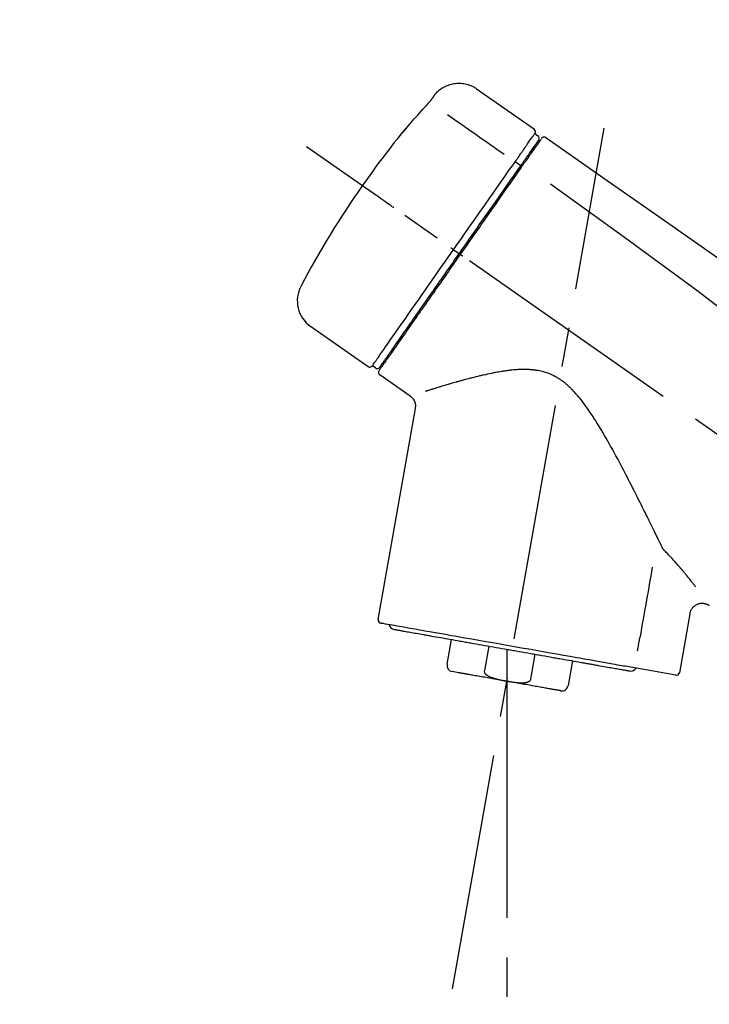
# Model space of a CAD drawing. Extents: x 83844 to 110317, y -25 to 8845.
# Drawn here: x 103992 to 104102, y 3132 to 3287 of the extents above; entities that cross this region are included whole.
import ezdxf

# ---------------------------------------------------------------- set-up
doc = ezdxf.new("R2010")
doc.units = 0
doc.header["$LTSCALE"] = 50
doc.header["$MEASUREMENT"] = 0
doc.linetypes.add('CENTER2', pattern=[1.125, 0.75, -0.125, 0.125, -0.125])
doc.layers.get('0').update_dxf_attribs({"linetype": 'CONTINUOUS'})
doc.layers.get('DEFPOINTS').update_dxf_attribs({"color": 146, "linetype": 'CONTINUOUS'})
doc.layers.add('150-機器', color=8, linetype='CONTINUOUS')
doc.layers.add('166-寸法B', color=11, linetype='CONTINUOUS')
doc.styles.add('KH001', font='txt')
doc.dimstyles.new('KH1xx030', dxfattribs={"dimscale": 30, "dimtxt": 2, "dimasz": 0.6, "dimexe": 0.3, "dimexo": 1.2, "dimgap": 0.5, "dimtad": 3, "dimdec": 1, "dimdsep": 46, "dimlunit": 6, "dimtxsty": 'KH001', "dimblk": 'DOT', "dimcen": 1, "dimdle": 1, "dimclrd": 256, "dimclre": 256, "dimclrt": 256, "dimadec": 0, "dimazin": 0, "dimtfac": 1, "dimtdec": 1, "dimtix": 1, "dimtmove": 2, "dimatfit": 3, "dimldrblk": 'CLOSEDBLANK', "dimfxl": 1, "dimtolj": 1, "dimtzin": 0, "dimlwd": -1, "dimlwe": -1, "dimarcsym": 0})

# ---------------------------------------------------------------- blocks, each defined once
blk = doc.blocks.new('F402_D')
at = {"layer": '150-機器', "color": 13, "linetype": 'Continuous'}
for p, q in [((-259.61, 246.19), (-250.47, 239.79)), ((-250.39, 239.12), (-249.9, 238.78)), ((-251.52, 235.6), (-251.36, 235.48)), ((-253.49, 234.7), (-252.6, 234.06)), ((-263.26, 220.74), (-262.77, 220.4)), ((-262.77, 220.4), (-262.37, 220.11)), ((-276.79, 202.21), (-285.92, 208.6)), ((-273.04, 204.52), (-273.21, 204.63)), ((-275.65, 202.02), (-276.14, 202.36)), ((-270.13, 197.55), (-274.95, 200.92)), ((-275.19, 162.2), (-269.31, 195.58)), ((-225.86, 163.11), (-227.51, 153.75)), ((-264.29, 155.12), (-263.59, 159.05)), ((-257.7, 158.01), (-258.39, 154.08)), ((-254.83, 157.5), (-254.83, 152.47)), ((-251.03, 152.78), (-250.34, 156.71)), ((-244.44, 155.67), (-245.14, 151.74)), ((-228.08, 153.39), (-235.79, 154.75)), ((-262.43, 153.78), (-263.48, 153.96))]:
    blk.add_line(p, q, dxfattribs=at)
at = {"layer": '150-機器', "color": 13, "linetype": 'CENTER2'}
for p, q in [((-263.42, 103.75), (-239.4, 239.98)), ((0.34, 36.17), (-286.53, 237.04)), ((-254.83, 152.47), (-254.83, 92.26))]:
    blk.add_line(p, q, dxfattribs=at)
at = {"layer": '150-機器', "color": 13, "linetype": 'Continuous'}
for points in [[(-266.12, 245.42), (-266.07, 245.47), (-266.02, 245.53), (-265.97, 245.59), (-265.92, 245.64), (-265.82, 245.75), (-265.71, 245.85), (-265.6, 245.95), (-265.48, 246.05), (-265.3, 246.18), (-265.11, 246.31), (-264.92, 246.43), (-264.71, 246.53), (-264.51, 246.63), (-264.3, 246.72), (-264.09, 246.8), (-263.87, 246.87), (-263.66, 246.93), (-263.44, 246.98), (-263.21, 247.02), (-262.99, 247.05), (-262.76, 247.07), (-262.54, 247.08), (-262.31, 247.08), (-262.08, 247.07), (-261.86, 247.05), (-261.63, 247.02), (-261.41, 246.98), (-261.19, 246.93), (-260.97, 246.87), (-260.75, 246.8), (-260.54, 246.72), (-260.33, 246.63), (-260.2, 246.56), (-260.07, 246.49), (-259.94, 246.41), (-259.81, 246.33), (-259.75, 246.29), (-259.69, 246.24), (-259.63, 246.2), (-259.57, 246.16)], [(-266.69, 244.6), (-266.69, 244.6), (-266.69, 244.6), (-266.68, 244.61), (-266.68, 244.61), (-266.67, 244.62), (-266.67, 244.63), (-266.66, 244.64), (-266.65, 244.65), (-266.64, 244.67), (-266.63, 244.68), (-266.62, 244.7), (-266.61, 244.72), (-266.6, 244.74), (-266.58, 244.76), (-266.57, 244.78), (-266.55, 244.8), (-266.53, 244.82), (-266.52, 244.85), (-266.5, 244.87), (-266.48, 244.9), (-266.46, 244.93), (-266.44, 244.95), (-266.42, 244.98), (-266.4, 245.01), (-266.39, 245.03), (-266.37, 245.06), (-266.36, 245.08), (-266.34, 245.1), (-266.33, 245.12), (-266.31, 245.14), (-266.3, 245.16), (-266.29, 245.17), (-266.28, 245.19), (-266.27, 245.2), (-266.26, 245.22), (-266.25, 245.23), (-266.24, 245.24), (-266.23, 245.26), (-266.22, 245.27), (-266.21, 245.28), (-266.21, 245.29), (-266.2, 245.3), (-266.19, 245.31), (-266.18, 245.32), (-266.18, 245.33), (-266.17, 245.34), (-266.16, 245.35), (-266.16, 245.36), (-266.15, 245.37), (-266.15, 245.37), (-266.15, 245.38), (-266.14, 245.38), (-266.14, 245.38), (-266.14, 245.39), (-266.14, 245.39), (-266.14, 245.39)], [(-266.14, 245.39), (-266.14, 245.39), (-266.13, 245.39), (-266.13, 245.4), (-266.13, 245.4), (-266.13, 245.4), (-266.13, 245.4), (-266.13, 245.4), (-266.13, 245.41), (-266.12, 245.41), (-266.12, 245.41), (-266.12, 245.42), (-266.12, 245.42), (-266.12, 245.42), (-266.11, 245.42), (-266.11, 245.43), (-266.11, 245.43), (-266.11, 245.43), (-266.11, 245.43), (-266.11, 245.43), (-266.1, 245.44), (-266.1, 245.44), (-266.1, 245.44), (-266.1, 245.44), (-266.1, 245.44), (-266.1, 245.44), (-266.1, 245.45), (-266.1, 245.45), (-266.1, 245.45), (-266.1, 245.45), (-266.09, 245.45), (-266.09, 245.45), (-266.09, 245.45)], [(-270.81, 239.86), (-270.55, 240.18), (-270.28, 240.49), (-270.02, 240.81), (-269.75, 241.12), (-269.48, 241.43), (-269.21, 241.75), (-268.94, 242.05), (-268.67, 242.36), (-268.39, 242.67), (-268.11, 242.97), (-267.84, 243.28), (-267.56, 243.58)], [(-267.56, 243.58), (-267.55, 243.59), (-267.55, 243.59), (-267.54, 243.6), (-267.54, 243.6), (-267.53, 243.62), (-267.52, 243.63), (-267.5, 243.64), (-267.49, 243.65), (-267.48, 243.67), (-267.46, 243.69), (-267.44, 243.7), (-267.43, 243.72), (-267.41, 243.74), (-267.39, 243.76), (-267.38, 243.78), (-267.36, 243.8), (-267.34, 243.82), (-267.32, 243.85), (-267.29, 243.88), (-267.27, 243.9), (-267.24, 243.93), (-267.21, 243.97), (-267.19, 244), (-267.16, 244.03), (-267.13, 244.07), (-267.09, 244.1), (-267.06, 244.14), (-267.03, 244.18), (-267, 244.21), (-266.97, 244.25), (-266.94, 244.28), (-266.91, 244.32), (-266.89, 244.34), (-266.87, 244.37), (-266.85, 244.39), (-266.83, 244.42), (-266.82, 244.43), (-266.81, 244.45), (-266.79, 244.47), (-266.78, 244.48), (-266.77, 244.49), (-266.76, 244.51), (-266.75, 244.52), (-266.74, 244.53), (-266.74, 244.54), (-266.73, 244.55), (-266.72, 244.56), (-266.71, 244.57), (-266.71, 244.57), (-266.71, 244.58), (-266.7, 244.58), (-266.7, 244.59), (-266.7, 244.59), (-266.7, 244.59), (-266.69, 244.59), (-266.69, 244.6)], [(-264.23, 242.14), (-263.1, 241.34), (-261.97, 240.55), (-260.83, 239.76), (-259.7, 238.96), (-258.98, 238.46), (-258.26, 237.95), (-257.54, 237.45), (-256.82, 236.95), (-256.43, 236.67), (-256.03, 236.4), (-255.64, 236.12), (-255.25, 235.85)], [(-271.2, 239.44), (-271.2, 239.44), (-271.2, 239.44), (-271.2, 239.43), (-271.2, 239.43), (-271.21, 239.43), (-271.21, 239.43), (-271.21, 239.42), (-271.21, 239.42), (-271.22, 239.42), (-271.22, 239.41), (-271.22, 239.41), (-271.22, 239.4), (-271.22, 239.4), (-271.22, 239.4), (-271.22, 239.4), (-271.22, 239.4), (-271.22, 239.39), (-271.22, 239.4), (-271.21, 239.41), (-271.2, 239.41), (-271.19, 239.43), (-271.18, 239.44), (-271.17, 239.45), (-271.16, 239.46), (-271.14, 239.48), (-271.13, 239.5), (-271.11, 239.51), (-271.1, 239.53), (-271.07, 239.56), (-271.05, 239.58), (-271.03, 239.6), (-271.01, 239.63), (-270.99, 239.65), (-270.97, 239.67), (-270.95, 239.69), (-270.93, 239.72), (-270.92, 239.74), (-270.9, 239.76), (-270.88, 239.78), (-270.87, 239.8), (-270.86, 239.81), (-270.85, 239.82), (-270.84, 239.83), (-270.83, 239.84), (-270.82, 239.85), (-270.82, 239.85), (-270.82, 239.86), (-270.81, 239.86)], [(-270.89, 239.89), (-270.89, 239.89), (-270.89, 239.89), (-270.89, 239.88), (-270.89, 239.88), (-270.89, 239.88), (-270.89, 239.88), (-270.9, 239.87), (-270.9, 239.87), (-270.91, 239.85), (-270.92, 239.83), (-270.94, 239.82), (-270.95, 239.8), (-270.96, 239.78), (-270.98, 239.76), (-270.99, 239.74), (-271, 239.72), (-271.02, 239.7), (-271.03, 239.68), (-271.04, 239.67), (-271.05, 239.65), (-271.07, 239.63), (-271.09, 239.6), (-271.1, 239.58), (-271.12, 239.56), (-271.13, 239.54), (-271.14, 239.53), (-271.15, 239.51), (-271.16, 239.49), (-271.17, 239.48), (-271.18, 239.47), (-271.18, 239.46), (-271.19, 239.46), (-271.19, 239.45), (-271.19, 239.45), (-271.2, 239.44), (-271.2, 239.44)], [(-271.12, 239.52), (-271.13, 239.51), (-271.13, 239.51), (-271.14, 239.5), (-271.15, 239.49), (-271.16, 239.49), (-271.16, 239.48), (-271.17, 239.48), (-271.18, 239.47), (-271.18, 239.46), (-271.19, 239.45), (-271.19, 239.45), (-271.2, 239.44)], [(-271.12, 239.5), (-271.12, 239.51), (-271.12, 239.51), (-271.12, 239.51), (-271.11, 239.51), (-271.11, 239.52), (-271.1, 239.53), (-271.09, 239.54), (-271.09, 239.54), (-271.07, 239.56), (-271.06, 239.57), (-271.05, 239.59), (-271.04, 239.6), (-271.03, 239.61), (-271.02, 239.62), (-271.01, 239.63), (-271, 239.65), (-270.99, 239.65), (-270.99, 239.66), (-270.98, 239.66), (-270.97, 239.67)], [(-252.08, 236.71), (-251.95, 236.91), (-251.81, 237.1), (-251.67, 237.3), (-251.53, 237.5), (-251.32, 237.8), (-251.11, 238.1), (-250.9, 238.41), (-250.68, 238.71), (-250.61, 238.81), (-250.54, 238.92), (-250.47, 239.02), (-250.39, 239.12), (-250.39, 239.12), (-250.39, 239.12), (-250.39, 239.13), (-250.39, 239.13)], [(-249.33, 238.34), (-249.31, 238.39), (-249.28, 238.44), (-249.25, 238.48), (-249.21, 238.51), (-249.2, 238.51), (-249.2, 238.51), (-249.2, 238.51), (-249.19, 238.51)], [(-249.19, 238.51), (-249.18, 238.52), (-249.17, 238.53), (-249.16, 238.54), (-249.15, 238.54), (-249.13, 238.55), (-249.1, 238.56), (-249.08, 238.57), (-249.06, 238.58), (-249.02, 238.59), (-248.99, 238.6), (-248.95, 238.6), (-248.91, 238.6), (-248.87, 238.6), (-248.84, 238.59), (-248.8, 238.59), (-248.76, 238.57), (-248.74, 238.57), (-248.72, 238.56), (-248.7, 238.54), (-248.68, 238.53), (-248.67, 238.52), (-248.66, 238.52), (-248.65, 238.51), (-248.64, 238.5)], [(-248.64, 238.5), (-239.45, 232.07), (-230.25, 225.63), (-221.06, 219.2), (-211.87, 212.76), (-202.68, 206.32), (-193.49, 199.89), (-184.3, 193.45), (-175.11, 187.02)], [(-251.5, 235.63), (-251.36, 235.83), (-251.22, 236.04), (-251.07, 236.24), (-250.93, 236.44), (-250.82, 236.6), (-250.72, 236.75), (-250.61, 236.9), (-250.5, 237.06), (-250.41, 237.19), (-250.32, 237.32), (-250.23, 237.45), (-250.14, 237.57), (-250.12, 237.6), (-250.11, 237.62), (-250.09, 237.64), (-250.08, 237.66), (-250.05, 237.7), (-250.02, 237.74), (-249.99, 237.78), (-249.97, 237.82), (-249.96, 237.83), (-249.95, 237.85), (-249.93, 237.87), (-249.92, 237.88), (-249.9, 237.92), (-249.87, 237.96), (-249.84, 238), (-249.82, 238.04), (-249.81, 238.05), (-249.8, 238.06), (-249.79, 238.07), (-249.78, 238.09), (-249.78, 238.09), (-249.78, 238.09), (-249.78, 238.09), (-249.78, 238.09)], [(-249.43, 238.24), (-249.43, 238.24), (-249.43, 238.24), (-249.43, 238.24), (-249.43, 238.24), (-249.46, 238.19), (-249.49, 238.15), (-249.52, 238.11), (-249.55, 238.07), (-249.65, 237.92), (-249.76, 237.77), (-249.87, 237.62), (-249.97, 237.46), (-250.13, 237.24), (-250.29, 237.01), (-250.45, 236.79), (-250.61, 236.56), (-250.71, 236.41), (-250.81, 236.26), (-250.92, 236.12), (-251.02, 235.97)], [(-253.49, 234.7), (-253.45, 234.76), (-253.41, 234.81), (-253.37, 234.87), (-253.34, 234.92), (-253.26, 235.03), (-253.19, 235.13), (-253.11, 235.24), (-253.04, 235.35), (-252.94, 235.49), (-252.84, 235.62), (-252.75, 235.76), (-252.65, 235.9), (-252.57, 236.01), (-252.49, 236.12), (-252.42, 236.24), (-252.34, 236.35), (-252.3, 236.4), (-252.26, 236.45), (-252.23, 236.51), (-252.19, 236.56), (-252.18, 236.58), (-252.16, 236.6), (-252.15, 236.62), (-252.13, 236.64)], [(-252.69, 233.93), (-252.66, 233.98), (-252.62, 234.03), (-252.59, 234.08), (-252.55, 234.13), (-252.52, 234.17), (-252.49, 234.22), (-252.46, 234.26), (-252.42, 234.31), (-252.36, 234.4), (-252.3, 234.48), (-252.24, 234.57), (-252.18, 234.66), (-252.15, 234.7), (-252.12, 234.74), (-252.1, 234.78), (-252.07, 234.82), (-252.02, 234.89), (-251.97, 234.97), (-251.92, 235.04), (-251.86, 235.11), (-251.84, 235.14), (-251.82, 235.18), (-251.8, 235.21), (-251.77, 235.24), (-251.73, 235.3), (-251.7, 235.35), (-251.66, 235.41), (-251.62, 235.46), (-251.6, 235.49), (-251.59, 235.51), (-251.57, 235.53), (-251.55, 235.56), (-251.54, 235.57), (-251.53, 235.59), (-251.52, 235.61), (-251.5, 235.63)], [(-251.02, 235.97), (-251.05, 235.93), (-251.07, 235.9), (-251.09, 235.86), (-251.12, 235.83), (-251.19, 235.72), (-251.27, 235.61), (-251.35, 235.5), (-251.42, 235.39), (-251.52, 235.25), (-251.62, 235.11), (-251.72, 234.97), (-251.82, 234.82), (-251.88, 234.74), (-251.94, 234.65), (-252, 234.57), (-252.06, 234.48), (-252.12, 234.39), (-252.18, 234.31), (-252.24, 234.22), (-252.3, 234.14), (-252.37, 234.04), (-252.43, 233.95), (-252.5, 233.85), (-252.57, 233.76)], [(-252.13, 236.64), (-252.13, 236.65), (-252.12, 236.65), (-252.12, 236.66), (-252.12, 236.66), (-252.11, 236.67), (-252.11, 236.68), (-252.1, 236.68), (-252.1, 236.69), (-252.1, 236.69), (-252.09, 236.7), (-252.09, 236.71), (-252.08, 236.71)], [(-263.26, 220.74), (-262.85, 221.34), (-262.43, 221.93), (-262.02, 222.52), (-261.6, 223.12), (-260.78, 224.29), (-259.96, 225.46), (-259.14, 226.63), (-258.32, 227.8), (-257.53, 228.93), (-256.73, 230.07), (-255.94, 231.2), (-255.15, 232.34), (-254.77, 232.88), (-254.39, 233.42), (-254.01, 233.96), (-253.63, 234.51)], [(-262.37, 220.11), (-261.95, 220.7), (-261.54, 221.29), (-261.13, 221.88), (-260.72, 222.47), (-260.31, 223.05), (-259.9, 223.64), (-259.49, 224.22), (-259.08, 224.81), (-258.27, 225.97), (-257.46, 227.12), (-256.64, 228.28), (-255.83, 229.44), (-255.43, 230.01), (-255.04, 230.58), (-254.64, 231.15), (-254.24, 231.72), (-253.85, 232.27), (-253.46, 232.83), (-253.08, 233.38), (-252.69, 233.93)], [(-252.57, 233.76), (-252.86, 233.35), (-253.14, 232.94), (-253.43, 232.52), (-253.72, 232.11), (-254.32, 231.26), (-254.91, 230.41), (-255.5, 229.56), (-256.1, 228.71), (-256.7, 227.85), (-257.31, 226.99), (-257.92, 226.12), (-258.52, 225.26), (-258.83, 224.82), (-259.13, 224.38), (-259.44, 223.94), (-259.75, 223.5), (-260.05, 223.07), (-260.36, 222.63), (-260.67, 222.19), (-260.97, 221.75), (-261.28, 221.31), (-261.59, 220.88), (-261.89, 220.44), (-262.2, 220)], [(-253.63, 234.51), (-253.62, 234.52), (-253.6, 234.54), (-253.59, 234.55), (-253.58, 234.57), (-253.57, 234.59), (-253.56, 234.6), (-253.55, 234.62), (-253.54, 234.64), (-253.52, 234.65), (-253.51, 234.67), (-253.5, 234.68), (-253.49, 234.7)], [(-247.92, 231.16), (-236.19, 222.7), (-224.54, 214.15), (-213.06, 205.38), (-201.83, 196.3), (-198.34, 193.33), (-194.86, 190.34), (-191.41, 187.33), (-187.96, 184.3)], [(-272.72, 227.37), (-272.85, 227.45), (-272.97, 227.54), (-273.09, 227.62), (-273.21, 227.71), (-273.46, 227.88), (-273.71, 228.06), (-273.95, 228.23), (-274.2, 228.4), (-274.52, 228.63), (-274.84, 228.85), (-275.16, 229.08), (-275.49, 229.3), (-275.72, 229.46), (-275.95, 229.63), (-276.18, 229.79), (-276.41, 229.95), (-276.49, 230), (-276.57, 230.06), (-276.64, 230.11), (-276.72, 230.16), (-276.73, 230.17), (-276.75, 230.18), (-276.76, 230.19), (-276.78, 230.2)], [(-276.14, 202.36), (-276.14, 202.36), (-276.14, 202.36), (-276.14, 202.36), (-276.13, 202.36), (-276.09, 202.42), (-276.05, 202.48), (-276.01, 202.54), (-275.97, 202.6), (-275.79, 202.86), (-275.6, 203.12), (-275.42, 203.39), (-275.23, 203.65), (-274.93, 204.08), (-274.63, 204.51), (-274.33, 204.93), (-274.04, 205.36), (-273.63, 205.94), (-273.23, 206.51), (-272.83, 207.09), (-272.42, 207.66), (-271.93, 208.36), (-271.44, 209.06), (-270.95, 209.76), (-270.46, 210.46), (-269.9, 211.26), (-269.34, 212.06), (-268.78, 212.86), (-268.22, 213.66), (-267.61, 214.53), (-267.01, 215.4), (-266.4, 216.27), (-265.79, 217.13), (-265.37, 217.74), (-264.95, 218.34), (-264.53, 218.94), (-264.11, 219.54), (-263.9, 219.84), (-263.69, 220.14), (-263.47, 220.44), (-263.26, 220.74)], [(-262.2, 220), (-262.36, 219.77), (-262.52, 219.55), (-262.67, 219.32), (-262.83, 219.1), (-262.99, 218.87), (-263.15, 218.65), (-263.31, 218.42), (-263.46, 218.2), (-263.62, 217.97), (-263.78, 217.75), (-263.94, 217.52), (-264.09, 217.3), (-264.4, 216.85), (-264.72, 216.41), (-265.03, 215.96), (-265.34, 215.52), (-265.49, 215.3), (-265.64, 215.08), (-265.8, 214.87), (-265.95, 214.65), (-266.1, 214.43), (-266.25, 214.21), (-266.41, 213.99), (-266.56, 213.78), (-266.85, 213.36), (-267.14, 212.94), (-267.44, 212.52), (-267.73, 212.11), (-267.87, 211.9), (-268.01, 211.7), (-268.15, 211.5), (-268.29, 211.3), (-268.43, 211.1), (-268.57, 210.9), (-268.71, 210.7), (-268.85, 210.51), (-268.98, 210.32), (-269.11, 210.13), (-269.25, 209.94), (-269.38, 209.75), (-269.51, 209.56), (-269.64, 209.37), (-269.77, 209.19), (-269.9, 209), (-270.15, 208.65), (-270.39, 208.3), (-270.64, 207.95), (-270.88, 207.6), (-271.11, 207.28), (-271.33, 206.96), (-271.55, 206.65), (-271.77, 206.33), (-271.87, 206.19), (-271.97, 206.04), (-272.07, 205.9), (-272.17, 205.76), (-272.27, 205.61), (-272.37, 205.47), (-272.47, 205.33), (-272.57, 205.19), (-272.75, 204.94), (-272.92, 204.69), (-273.1, 204.44), (-273.27, 204.19), (-273.42, 203.98), (-273.57, 203.77), (-273.72, 203.55), (-273.86, 203.34), (-273.98, 203.17), (-274.1, 203), (-274.22, 202.83), (-274.35, 202.66), (-274.44, 202.53), (-274.53, 202.4), (-274.62, 202.27), (-274.71, 202.14), (-274.77, 202.05), (-274.83, 201.96), (-274.89, 201.88), (-274.95, 201.79), (-274.97, 201.77), (-274.98, 201.75), (-274.99, 201.73), (-275.01, 201.7), (-275.04, 201.67), (-275.06, 201.63), (-275.08, 201.61), (-275.08, 201.61), (-275.07, 201.61), (-275.07, 201.62), (-275.07, 201.62), (-275.07, 201.62)], [(-274.95, 202.14), (-274.95, 202.14), (-274.95, 202.14), (-274.95, 202.14), (-274.95, 202.14), (-274.95, 202.14), (-274.95, 202.14), (-274.95, 202.14), (-274.95, 202.14), (-274.95, 202.14), (-274.95, 202.14), (-274.95, 202.14), (-274.95, 202.15), (-274.93, 202.17), (-274.91, 202.2), (-274.89, 202.23), (-274.87, 202.25), (-274.82, 202.33), (-274.77, 202.4), (-274.72, 202.47), (-274.67, 202.54), (-274.66, 202.56), (-274.65, 202.58), (-274.63, 202.59), (-274.62, 202.61), (-274.6, 202.64), (-274.57, 202.68), (-274.55, 202.72), (-274.52, 202.75), (-274.51, 202.77), (-274.49, 202.79), (-274.48, 202.81), (-274.47, 202.83), (-274.42, 202.9), (-274.38, 202.96), (-274.33, 203.02), (-274.29, 203.09), (-274.25, 203.14), (-274.22, 203.19), (-274.18, 203.24), (-274.15, 203.29), (-274.07, 203.4), (-273.99, 203.51), (-273.91, 203.62), (-273.83, 203.73), (-273.79, 203.8), (-273.75, 203.86), (-273.7, 203.92), (-273.66, 203.98), (-273.59, 204.09), (-273.51, 204.19), (-273.44, 204.3), (-273.37, 204.4), (-273.34, 204.44), (-273.32, 204.47), (-273.29, 204.51), (-273.27, 204.55), (-273.21, 204.62), (-273.16, 204.7), (-273.11, 204.77), (-273.05, 204.85), (-273.02, 204.89), (-273, 204.93), (-272.97, 204.97), (-272.94, 205.01), (-272.8, 205.21), (-272.65, 205.42), (-272.51, 205.63), (-272.37, 205.83), (-272.24, 206.02), (-272.11, 206.2), (-271.98, 206.39), (-271.85, 206.57), (-271.63, 206.89), (-271.41, 207.2), (-271.19, 207.51), (-270.97, 207.82), (-270.9, 207.93), (-270.82, 208.04), (-270.75, 208.15), (-270.67, 208.25), (-270.51, 208.48), (-270.35, 208.71), (-270.19, 208.94), (-270.03, 209.17), (-269.94, 209.29), (-269.86, 209.41), (-269.78, 209.53), (-269.69, 209.65), (-269.44, 210.01), (-269.18, 210.38), (-268.93, 210.75), (-268.67, 211.11), (-268.49, 211.37), (-268.31, 211.63), (-268.13, 211.89), (-267.95, 212.14), (-267.66, 212.55), (-267.37, 212.96), (-267.09, 213.37), (-266.8, 213.78), (-266.7, 213.92), (-266.61, 214.06), (-266.51, 214.2), (-266.41, 214.34), (-266.21, 214.62), (-266.01, 214.9), (-265.82, 215.18), (-265.62, 215.47), (-265.52, 215.61), (-265.42, 215.75), (-265.32, 215.89), (-265.22, 216.04), (-264.92, 216.47), (-264.62, 216.9), (-264.32, 217.33), (-264.01, 217.76), (-263.81, 218.05), (-263.61, 218.34), (-263.4, 218.63), (-263.2, 218.93), (-262.99, 219.22), (-262.78, 219.52), (-262.57, 219.82), (-262.37, 220.11)], [(-263.26, 220.74), (-263.27, 220.75), (-263.27, 220.75), (-263.28, 220.75), (-263.28, 220.75), (-263.29, 220.76), (-263.29, 220.76), (-263.3, 220.76), (-263.3, 220.77), (-263.31, 220.77), (-263.32, 220.78), (-263.33, 220.79), (-263.33, 220.79), (-263.35, 220.8), (-263.37, 220.81), (-263.38, 220.83), (-263.4, 220.84), (-263.43, 220.86), (-263.45, 220.88), (-263.48, 220.9), (-263.51, 220.91), (-263.54, 220.93), (-263.56, 220.95), (-263.59, 220.97), (-263.62, 220.99), (-263.63, 221), (-263.64, 221.01), (-263.66, 221.02), (-263.67, 221.03), (-263.67, 221.03), (-263.67, 221.03), (-263.67, 221.03), (-263.67, 221.03)], [(-261.79, 219.71), (-261.81, 219.72), (-261.82, 219.73), (-261.83, 219.74), (-261.85, 219.75), (-261.86, 219.76), (-261.87, 219.77), (-261.89, 219.78), (-261.9, 219.79), (-261.93, 219.81), (-261.95, 219.82), (-261.97, 219.84), (-262, 219.86), (-262.01, 219.87), (-262.02, 219.87), (-262.03, 219.88), (-262.04, 219.89), (-262.06, 219.9), (-262.08, 219.92), (-262.1, 219.93), (-262.12, 219.94), (-262.13, 219.95), (-262.14, 219.95), (-262.14, 219.96), (-262.15, 219.96), (-262.16, 219.97), (-262.17, 219.98), (-262.18, 219.98), (-262.19, 219.99), (-262.19, 219.99), (-262.2, 220), (-262.2, 220), (-262.2, 220)], [(-230.21, 173.59), (-230.27, 173.72), (-230.33, 173.85), (-230.4, 173.98), (-230.46, 174.11), (-230.52, 174.24), (-230.59, 174.37), (-230.65, 174.5), (-230.71, 174.63), (-230.85, 174.9), (-230.98, 175.17), (-231.11, 175.44), (-231.24, 175.71), (-231.3, 175.84), (-231.37, 175.98), (-231.44, 176.12), (-231.51, 176.25), (-231.71, 176.67), (-231.91, 177.09), (-232.12, 177.5), (-232.32, 177.92), (-232.47, 178.21), (-232.61, 178.5), (-232.75, 178.78), (-232.89, 179.07), (-233.11, 179.51), (-233.33, 179.95), (-233.55, 180.39), (-233.77, 180.83), (-233.85, 180.98), (-233.92, 181.13), (-234, 181.28), (-234.07, 181.43), (-234.19, 181.65), (-234.3, 181.88), (-234.41, 182.1), (-234.53, 182.33), (-234.57, 182.41), (-234.61, 182.48), (-234.64, 182.56), (-234.68, 182.63), (-234.76, 182.78), (-234.84, 182.93), (-234.91, 183.09), (-234.99, 183.24), (-235.03, 183.31), (-235.07, 183.39), (-235.11, 183.46), (-235.15, 183.54), (-235.34, 183.92), (-235.54, 184.3), (-235.73, 184.68), (-235.93, 185.06), (-236.09, 185.37), (-236.24, 185.67), (-236.4, 185.98), (-236.57, 186.28), (-236.89, 186.9), (-237.22, 187.51), (-237.55, 188.12), (-237.88, 188.74), (-238.05, 189.04), (-238.22, 189.35), (-238.39, 189.66), (-238.56, 189.97), (-238.82, 190.43), (-239.09, 190.89), (-239.36, 191.35), (-239.63, 191.81), (-239.72, 191.96), (-239.81, 192.11), (-239.9, 192.27), (-239.99, 192.42), (-240.18, 192.72), (-240.36, 193.03), (-240.55, 193.33), (-240.74, 193.64), (-240.84, 193.79), (-240.93, 193.94), (-241.03, 194.09), (-241.13, 194.24), (-241.33, 194.54), (-241.53, 194.84), (-241.73, 195.14), (-241.94, 195.44), (-242.04, 195.59), (-242.14, 195.74), (-242.25, 195.89), (-242.35, 196.03), (-242.57, 196.32), (-242.79, 196.61), (-243.01, 196.9), (-243.23, 197.18), (-243.35, 197.32), (-243.46, 197.46), (-243.58, 197.6), (-243.7, 197.74), (-243.88, 197.94), (-244.06, 198.14), (-244.25, 198.34), (-244.44, 198.54), (-244.51, 198.6), (-244.57, 198.67), (-244.64, 198.73), (-244.7, 198.8), (-244.83, 198.93), (-244.97, 199.05), (-245.1, 199.17), (-245.24, 199.3), (-245.3, 199.35), (-245.37, 199.41), (-245.44, 199.47), (-245.51, 199.53), (-245.65, 199.65), (-245.8, 199.76), (-245.94, 199.87), (-246.09, 199.98), (-246.16, 200.03), (-246.23, 200.08), (-246.31, 200.13), (-246.38, 200.19), (-246.5, 200.26), (-246.62, 200.33), (-246.73, 200.4), (-246.85, 200.47), (-246.89, 200.5), (-246.93, 200.52), (-246.97, 200.54), (-247.01, 200.56), (-247.09, 200.61), (-247.17, 200.65), (-247.25, 200.7), (-247.33, 200.74), (-247.37, 200.76), (-247.41, 200.78), (-247.46, 200.8), (-247.5, 200.82), (-247.7, 200.92), (-247.91, 201.02), (-248.11, 201.12), (-248.32, 201.2), (-248.49, 201.27), (-248.66, 201.32), (-248.84, 201.37), (-249.01, 201.42), (-249.23, 201.47), (-249.45, 201.52), (-249.67, 201.56), (-249.89, 201.6), (-249.94, 201.6), (-249.98, 201.61), (-250.03, 201.62), (-250.07, 201.63), (-250.16, 201.64), (-250.25, 201.65), (-250.34, 201.67), (-250.43, 201.68), (-250.47, 201.68), (-250.52, 201.69), (-250.56, 201.69), (-250.61, 201.7), (-250.74, 201.71), (-250.87, 201.73), (-251.01, 201.74), (-251.14, 201.75), (-251.23, 201.76), (-251.32, 201.76), (-251.41, 201.77), (-251.5, 201.77), (-251.76, 201.78), (-252.03, 201.79), (-252.29, 201.79), (-252.56, 201.79), (-252.73, 201.78), (-252.9, 201.77), (-253.08, 201.76), (-253.25, 201.75), (-253.51, 201.73), (-253.77, 201.7), (-254.03, 201.67), (-254.29, 201.65), (-254.37, 201.64), (-254.46, 201.63), (-254.54, 201.62), (-254.63, 201.6), (-254.8, 201.58), (-254.97, 201.56), (-255.14, 201.54), (-255.31, 201.51), (-255.39, 201.5), (-255.47, 201.49), (-255.56, 201.47), (-255.64, 201.46), (-255.89, 201.42), (-256.14, 201.38), (-256.38, 201.34), (-256.63, 201.29), (-256.79, 201.26), (-256.95, 201.23), (-257.11, 201.2), (-257.27, 201.16), (-257.59, 201.1), (-257.9, 201.03), (-258.22, 200.96), (-258.53, 200.89), (-258.68, 200.86), (-258.84, 200.82), (-258.99, 200.79), (-259.14, 200.75), (-259.44, 200.68), (-259.74, 200.6), (-260.04, 200.53), (-260.34, 200.45), (-260.49, 200.42), (-260.63, 200.38), (-260.78, 200.34), (-260.92, 200.3), (-261.14, 200.24), (-261.35, 200.19), (-261.56, 200.13), (-261.77, 200.07), (-261.84, 200.05), (-261.91, 200.03), (-261.98, 200.02), (-262.05, 200), (-262.19, 199.96), (-262.33, 199.92), (-262.46, 199.88), (-262.6, 199.84), (-262.67, 199.83), (-262.73, 199.81), (-262.8, 199.79), (-262.87, 199.77), (-263.06, 199.71), (-263.26, 199.66), (-263.46, 199.6), (-263.65, 199.55), (-263.78, 199.51), (-263.9, 199.47), (-264.03, 199.44), (-264.15, 199.4), (-264.39, 199.33), (-264.63, 199.26), (-264.87, 199.19), (-265.1, 199.12), (-265.22, 199.08), (-265.33, 199.05), (-265.44, 199.02), (-265.55, 198.98), (-265.77, 198.92), (-265.98, 198.85), (-266.2, 198.79), (-266.41, 198.72), (-266.51, 198.69), (-266.61, 198.66), (-266.71, 198.63), (-266.81, 198.6), (-266.95, 198.55), (-267.09, 198.51), (-267.23, 198.47), (-267.37, 198.42), (-267.42, 198.41), (-267.46, 198.39), (-267.51, 198.38), (-267.55, 198.37), (-267.6, 198.35), (-267.64, 198.34), (-267.68, 198.33), (-267.72, 198.31)], [(-269.31, 195.57), (-269.3, 195.61), (-269.29, 195.66), (-269.28, 195.71), (-269.28, 195.76), (-269.27, 195.85), (-269.26, 195.94), (-269.26, 196.04), (-269.26, 196.13), (-269.28, 196.27), (-269.31, 196.41), (-269.35, 196.55), (-269.4, 196.69), (-269.46, 196.82), (-269.53, 196.95), (-269.61, 197.07), (-269.7, 197.18), (-269.76, 197.25), (-269.83, 197.31), (-269.9, 197.38), (-269.97, 197.43), (-270.01, 197.46), (-270.05, 197.49), (-270.09, 197.52), (-270.13, 197.55)], [(-229.83, 173.07), (-229.85, 173.09), (-229.87, 173.12), (-229.89, 173.14), (-229.91, 173.16), (-229.93, 173.18), (-229.95, 173.2), (-229.97, 173.22), (-229.99, 173.24), (-230.02, 173.29), (-230.05, 173.33), (-230.08, 173.37), (-230.11, 173.42), (-230.13, 173.44), (-230.14, 173.46), (-230.16, 173.48), (-230.17, 173.51), (-230.18, 173.53), (-230.19, 173.55), (-230.2, 173.57), (-230.21, 173.59)], [(-224.94, 167.38), (-224.94, 167.39), (-224.95, 167.39), (-224.95, 167.4), (-224.95, 167.4), (-224.96, 167.4), (-224.96, 167.41), (-224.96, 167.41), (-224.97, 167.42), (-225.05, 167.53), (-225.13, 167.63), (-225.22, 167.74), (-225.3, 167.85), (-225.39, 167.96), (-225.47, 168.08), (-225.56, 168.19), (-225.64, 168.3), (-225.76, 168.44), (-225.87, 168.59), (-225.99, 168.73), (-226.1, 168.87), (-226.13, 168.9), (-226.15, 168.93), (-226.17, 168.96), (-226.2, 168.99), (-226.25, 169.05), (-226.29, 169.11), (-226.34, 169.17), (-226.39, 169.22), (-226.41, 169.25), (-226.44, 169.28), (-226.46, 169.31), (-226.48, 169.34), (-226.56, 169.43), (-226.63, 169.52), (-226.7, 169.61), (-226.77, 169.69), (-226.82, 169.75), (-226.87, 169.81), (-226.92, 169.87), (-226.97, 169.93), (-227.12, 170.11), (-227.27, 170.29), (-227.43, 170.47), (-227.58, 170.65), (-227.68, 170.77), (-227.79, 170.89), (-227.89, 171.01), (-228, 171.13), (-228.22, 171.38), (-228.44, 171.62), (-228.66, 171.86), (-228.88, 172.1), (-229, 172.22), (-229.11, 172.35), (-229.23, 172.47), (-229.34, 172.59), (-229.46, 172.71), (-229.58, 172.83), (-229.71, 172.95), (-229.83, 173.07)], [(-231.8, 170.47), (-231.92, 169.77), (-232.04, 169.07), (-232.17, 168.37), (-232.29, 167.68), (-232.47, 166.65), (-232.65, 165.62), (-232.83, 164.59), (-233.01, 163.56), (-233.19, 162.54), (-233.38, 161.51), (-233.56, 160.48), (-233.74, 159.45)], [(-222.77, 164.37), (-222.78, 164.38), (-222.79, 164.39), (-222.8, 164.4), (-222.81, 164.41), (-222.85, 164.44), (-222.89, 164.47), (-222.93, 164.49), (-222.97, 164.52), (-223.04, 164.56), (-223.12, 164.6), (-223.2, 164.63), (-223.29, 164.65), (-223.39, 164.68), (-223.5, 164.71), (-223.61, 164.73), (-223.72, 164.75), (-223.84, 164.76), (-223.96, 164.76), (-224.08, 164.75), (-224.2, 164.73), (-224.33, 164.71), (-224.45, 164.68), (-224.57, 164.65), (-224.69, 164.6), (-224.8, 164.55), (-224.92, 164.49), (-225.03, 164.42), (-225.13, 164.34), (-225.23, 164.26), (-225.32, 164.18), (-225.41, 164.09), (-225.49, 163.99), (-225.55, 163.89), (-225.61, 163.8), (-225.67, 163.69), (-225.72, 163.59), (-225.76, 163.52), (-225.79, 163.45), (-225.81, 163.37), (-225.83, 163.29), (-225.84, 163.25), (-225.85, 163.21), (-225.85, 163.17), (-225.85, 163.13), (-225.86, 163.13), (-225.86, 163.12), (-225.86, 163.12), (-225.86, 163.11)], [(-235.79, 154.75), (-236.07, 154.8), (-236.36, 154.85), (-236.64, 154.9), (-236.92, 154.95), (-237.29, 155.01), (-237.65, 155.08), (-238.02, 155.14), (-238.38, 155.21), (-239.23, 155.36), (-240.09, 155.51), (-240.94, 155.66), (-241.8, 155.81), (-242.29, 155.9), (-242.78, 155.98), (-243.27, 156.07), (-243.76, 156.15), (-244.81, 156.34), (-245.86, 156.53), (-246.91, 156.71), (-247.96, 156.9), (-248.53, 157), (-249.09, 157.09), (-249.65, 157.19), (-250.21, 157.29), (-251.35, 157.49), (-252.49, 157.69), (-253.63, 157.9), (-254.76, 158.1), (-255.34, 158.2), (-255.91, 158.3), (-256.49, 158.4), (-257.07, 158.5), (-258.17, 158.7), (-259.27, 158.89), (-260.37, 159.08), (-261.47, 159.28), (-262, 159.37), (-262.53, 159.46), (-263.05, 159.56), (-263.58, 159.65), (-264.53, 159.82), (-265.48, 159.99), (-266.43, 160.15), (-267.38, 160.32), (-267.8, 160.39), (-268.22, 160.47), (-268.65, 160.54), (-269.07, 160.62), (-269.76, 160.74), (-270.46, 160.86), (-271.15, 160.99), (-271.85, 161.11), (-272.12, 161.16), (-272.39, 161.2), (-272.67, 161.25), (-272.94, 161.3), (-273.31, 161.37), (-273.67, 161.43), (-274.04, 161.49), (-274.41, 161.56), (-274.5, 161.58), (-274.6, 161.59), (-274.69, 161.61), (-274.78, 161.63), (-274.79, 161.63), (-274.79, 161.63), (-274.79, 161.63), (-274.79, 161.63)], [(-272.68, 160.65), (-272.68, 160.65), (-272.68, 160.65), (-272.68, 160.65), (-272.68, 160.65), (-272.66, 160.64), (-272.64, 160.64), (-272.63, 160.64), (-272.61, 160.63), (-272.59, 160.63), (-272.57, 160.63), (-272.55, 160.62), (-272.53, 160.62), (-272.45, 160.61), (-272.37, 160.59), (-272.28, 160.58), (-272.2, 160.56), (-272.07, 160.54), (-271.94, 160.52), (-271.82, 160.5), (-271.69, 160.47), (-271.52, 160.44), (-271.35, 160.41), (-271.18, 160.38), (-271.01, 160.35), (-270.8, 160.32), (-270.59, 160.28), (-270.38, 160.24), (-270.16, 160.2), (-269.91, 160.16), (-269.67, 160.12), (-269.42, 160.07), (-269.17, 160.03), (-268.88, 159.98), (-268.59, 159.93), (-268.31, 159.88), (-268.02, 159.83), (-267.86, 159.8), (-267.7, 159.77), (-267.54, 159.74), (-267.38, 159.71), (-267.22, 159.68), (-267.06, 159.66), (-266.9, 159.63), (-266.74, 159.6), (-266.39, 159.54), (-266.04, 159.48), (-265.69, 159.41), (-265.34, 159.35), (-264.96, 159.29), (-264.58, 159.22), (-264.2, 159.15), (-263.83, 159.09), (-263.43, 159.02), (-263.02, 158.94), (-262.62, 158.87), (-262.22, 158.8), (-262.01, 158.77), (-261.8, 158.73), (-261.59, 158.69), (-261.38, 158.65), (-261.17, 158.62), (-260.96, 158.58), (-260.75, 158.54), (-260.54, 158.51), (-260.1, 158.43), (-259.66, 158.35), (-259.22, 158.27), (-258.79, 158.2), (-258.34, 158.12), (-257.89, 158.04), (-257.44, 157.96), (-256.99, 157.88), (-256.54, 157.8), (-256.08, 157.72), (-255.63, 157.64), (-255.18, 157.56), (-254.95, 157.52), (-254.72, 157.48), (-254.49, 157.44), (-254.26, 157.4), (-254.03, 157.36), (-253.8, 157.32), (-253.57, 157.28), (-253.34, 157.24), (-252.88, 157.16), (-252.43, 157.08), (-251.97, 157), (-251.51, 156.91), (-251.29, 156.88), (-251.06, 156.84), (-250.84, 156.8), (-250.61, 156.76), (-250.39, 156.72), (-250.16, 156.68), (-249.93, 156.64), (-249.71, 156.6), (-249.27, 156.52), (-248.83, 156.44), (-248.39, 156.36), (-247.95, 156.29), (-247.74, 156.25), (-247.52, 156.21), (-247.31, 156.17), (-247.09, 156.14), (-246.88, 156.1), (-246.67, 156.06), (-246.46, 156.02), (-246.24, 155.99), (-245.83, 155.91), (-245.43, 155.84), (-245.02, 155.77), (-244.61, 155.7), (-244.23, 155.63), (-243.84, 155.56), (-243.46, 155.49), (-243.07, 155.43), (-242.9, 155.4), (-242.72, 155.36), (-242.54, 155.33), (-242.36, 155.3)], [(-234.13, 157.24), (-234.1, 157.43), (-234.06, 157.61), (-234.03, 157.79), (-234, 157.98), (-233.97, 158.16), (-233.93, 158.35), (-233.9, 158.53), (-233.87, 158.72), (-233.84, 158.9), (-233.8, 159.08), (-233.77, 159.27), (-233.74, 159.45)], [(-242.36, 155.3), (-242.19, 155.27), (-242.01, 155.24), (-241.83, 155.21), (-241.65, 155.18), (-241.49, 155.15), (-241.33, 155.12), (-241.16, 155.09), (-241, 155.06), (-240.83, 155.03), (-240.67, 155), (-240.51, 154.97), (-240.34, 154.95), (-240.05, 154.89), (-239.75, 154.84), (-239.46, 154.79), (-239.16, 154.74), (-238.9, 154.69), (-238.64, 154.64), (-238.38, 154.6), (-238.12, 154.55), (-237.89, 154.51), (-237.67, 154.47), (-237.45, 154.44), (-237.23, 154.4), (-237.05, 154.36), (-236.87, 154.33), (-236.69, 154.3), (-236.51, 154.27), (-236.37, 154.24), (-236.23, 154.22), (-236.09, 154.2), (-235.95, 154.17), (-235.86, 154.15), (-235.76, 154.14), (-235.67, 154.12), (-235.57, 154.1), (-235.52, 154.1), (-235.47, 154.09), (-235.42, 154.08), (-235.37, 154.07), (-235.37, 154.07), (-235.37, 154.07), (-235.36, 154.07), (-235.36, 154.07), (-235.36, 154.07), (-235.36, 154.07), (-235.36, 154.07), (-235.36, 154.07)], [(-246.29, 150.93), (-246.29, 150.93), (-246.29, 150.93), (-246.29, 150.93), (-246.29, 150.93), (-246.3, 150.93), (-246.31, 150.93), (-246.32, 150.94), (-246.33, 150.94), (-246.38, 150.95), (-246.43, 150.95), (-246.48, 150.96), (-246.53, 150.97), (-246.62, 150.99), (-246.72, 151.01), (-246.81, 151.02), (-246.9, 151.04), (-247.02, 151.06), (-247.14, 151.08), (-247.26, 151.1), (-247.37, 151.12), (-247.53, 151.15), (-247.68, 151.18), (-247.84, 151.2), (-247.99, 151.23), (-248.18, 151.26), (-248.37, 151.3), (-248.56, 151.33), (-248.74, 151.36), (-248.95, 151.4), (-249.16, 151.44), (-249.36, 151.47), (-249.57, 151.51), (-249.8, 151.55), (-250.04, 151.59), (-250.27, 151.63), (-250.5, 151.67), (-250.76, 151.72), (-251.01, 151.76), (-251.26, 151.81), (-251.52, 151.85), (-251.78, 151.9), (-252.05, 151.95), (-252.31, 151.99), (-252.57, 152.04), (-252.85, 152.09), (-253.13, 152.14), (-253.41, 152.18), (-253.68, 152.23), (-253.96, 152.28), (-254.24, 152.33), (-254.53, 152.38), (-254.81, 152.43), (-255.09, 152.48), (-255.37, 152.53), (-255.65, 152.58), (-255.93, 152.63), (-256.21, 152.68), (-256.49, 152.73), (-256.76, 152.78), (-257.04, 152.83), (-257.31, 152.87), (-257.57, 152.92), (-257.84, 152.97), (-258.11, 153.01), (-258.36, 153.06), (-258.62, 153.1), (-258.87, 153.15), (-259.13, 153.19), (-259.36, 153.24), (-259.6, 153.28), (-259.84, 153.32), (-260.08, 153.36), (-260.26, 153.39), (-260.44, 153.42), (-260.62, 153.46), (-260.8, 153.49), (-260.9, 153.51), (-261, 153.52), (-261.1, 153.54), (-261.19, 153.56), (-261.26, 153.57), (-261.33, 153.58), (-261.4, 153.59), (-261.46, 153.61), (-261.53, 153.62), (-261.6, 153.63), (-261.67, 153.64), (-261.74, 153.65), (-261.79, 153.66), (-261.85, 153.67), (-261.9, 153.68), (-261.96, 153.69), (-262, 153.7), (-262.04, 153.71), (-262.09, 153.72), (-262.13, 153.72), (-262.17, 153.73), (-262.2, 153.73), (-262.23, 153.74), (-262.26, 153.75), (-262.28, 153.75), (-262.3, 153.75), (-262.33, 153.76), (-262.35, 153.76), (-262.36, 153.76), (-262.38, 153.77), (-262.39, 153.77), (-262.4, 153.77), (-262.41, 153.77), (-262.42, 153.77), (-262.42, 153.77), (-262.43, 153.78)], [(-258.39, 154.08), (-258.4, 154.06), (-258.41, 154.03), (-258.41, 154.01), (-258.41, 153.99), (-258.41, 153.97), (-258.41, 153.95), (-258.4, 153.92), (-258.39, 153.9), (-258.38, 153.86), (-258.36, 153.82), (-258.35, 153.78), (-258.32, 153.74), (-258.31, 153.73), (-258.3, 153.71), (-258.29, 153.69), (-258.27, 153.67), (-258.23, 153.62), (-258.19, 153.57), (-258.14, 153.53), (-258.1, 153.48), (-258.06, 153.46), (-258.03, 153.43), (-257.99, 153.41), (-257.95, 153.39), (-257.88, 153.34), (-257.81, 153.3), (-257.73, 153.25), (-257.66, 153.21), (-257.62, 153.2), (-257.58, 153.18), (-257.54, 153.16), (-257.5, 153.14), (-257.42, 153.11), (-257.34, 153.08), (-257.26, 153.05), (-257.18, 153.02), (-257.14, 153.01), (-257.1, 152.99), (-257.06, 152.98), (-257.02, 152.97), (-256.9, 152.93), (-256.78, 152.89), (-256.66, 152.85), (-256.54, 152.82), (-256.45, 152.8), (-256.37, 152.78), (-256.29, 152.76), (-256.21, 152.74), (-256.04, 152.7), (-255.87, 152.67), (-255.71, 152.63), (-255.54, 152.6), (-255.46, 152.58), (-255.37, 152.57), (-255.29, 152.55), (-255.21, 152.53), (-255.04, 152.5), (-254.87, 152.47), (-254.71, 152.45), (-254.54, 152.42), (-254.45, 152.4), (-254.37, 152.39), (-254.29, 152.38), (-254.2, 152.36), (-254.03, 152.34), (-253.87, 152.31), (-253.7, 152.29), (-253.53, 152.27), (-253.44, 152.26), (-253.36, 152.25), (-253.28, 152.24), (-253.19, 152.23), (-253.02, 152.22), (-252.85, 152.21), (-252.68, 152.2), (-252.51, 152.19), (-252.43, 152.19), (-252.34, 152.19), (-252.26, 152.19), (-252.17, 152.19), (-252.04, 152.21), (-251.92, 152.23), (-251.79, 152.25), (-251.67, 152.28), (-251.63, 152.29), (-251.58, 152.3), (-251.54, 152.31), (-251.5, 152.33), (-251.44, 152.35), (-251.39, 152.38), (-251.33, 152.41), (-251.28, 152.44), (-251.26, 152.46), (-251.24, 152.47), (-251.22, 152.48), (-251.2, 152.49), (-251.17, 152.52), (-251.14, 152.55), (-251.11, 152.58), (-251.09, 152.62), (-251.07, 152.64), (-251.06, 152.65), (-251.05, 152.67), (-251.04, 152.69), (-251.04, 152.71), (-251.03, 152.74), (-251.03, 152.76), (-251.03, 152.78)]]:
    blk.add_lwpolyline(points, dxfattribs=at)
for centre, radius, start, end in [((-270.5, 239.57), 0.499, 109.3581, 142.2756), ((-155.12, 145.02), 149.67, 140.6652, 144.998), ((-250.8, 239.41), 0.499, 325, 54.9772), ((-250.19, 238.37), 0.499, 325, 54.8384), ((-155.12, 145.02), 149.67, 145.002, 152.1226), ((-283.02, 212.66), 4.99, 151.9096, 234.9881), ((-276.54, 202.65), 0.499, 234.9852, 325), ((-275.36, 202.43), 0.499, 234.6488, 325), ((-274.66, 201.33), 0.499, 145, 234.9773), ((-274.7, 162.12), 0.499, 170.2647, 260), ((-272.51, 161.63), 0.997, 193.8395, 260), ((-263.31, 154.94), 0.997, 170.4825, 260), ((-235.18, 155.05), 0.997, 260, 326.3502), ((-228, 153.88), 0.499, 260, 349.9774), ((-246.12, 151.91), 0.997, 260, 350.4672)]:
    blk.add_arc(centre, radius, start, end, dxfattribs=at)
blk = doc.blocks.new('_Dot')
at = {"color": 0, "linetype": 'ByBlock', "lineweight": -2}
blk.add_line((-0.5, 0), (-1, 0), dxfattribs=at)
at = {"color": 0, "linetype": 'ByBlock', "const_width": 0.5}
blk.add_lwpolyline([(-0.25, 0, 1), (0.25, 0, 1)], format="xyb", close=True, dxfattribs=at)
blk = doc.blocks.new('*D121')
at = {"layer": '166-寸法B', "transparency": 16777216}
for p, q in [((103744.38, 3063.49), (103744.38, 3351.95)), ((104844.38, 3285.51), (104844.38, 3351.95)), ((103762.38, 3342.95), (104826.38, 3342.95))]:
    blk.add_line(p, q, dxfattribs=at)
at = {"layer": 'DEFPOINTS', "color": 0, "transparency": 16777216}
for p in [(104844.38, 3342.95), (104844.38, 3249.51), (103744.38, 3027.49)]:
    blk.add_point(p, dxfattribs=at)
at = {"layer": '166-寸法B', "transparency": 16777216, "xscale": 18, "yscale": 18, "zscale": 18, "rotation": 180}
blk.add_blockref('_Dot', (103744.38, 3342.95), dxfattribs=at)
at = {"layer": '166-寸法B', "transparency": 16777216, "xscale": 18, "yscale": 18, "zscale": 18}
blk.add_blockref('_Dot', (104844.38, 3342.95), dxfattribs=at)
at = {"layer": '166-寸法B', "transparency": 16777216, "insert": (104294.38, 3391.75), "char_height": 60, "attachment_point": 5, "style": 'KH001'}
blk.add_mtext('\\A1;1,100', dxfattribs=at)
blk = doc.blocks.new('_ClosedBlank')
at = {"color": 0, "linetype": 'ByBlock', "lineweight": -2}
for p, q in [((-1, 0.1667), (0, 0)), ((-1, 0.1667), (-1, -0.1667)), ((0, 0), (-1, -0.1667))]:
    blk.add_line(p, q, dxfattribs=at)

msp = doc.modelspace()

# ---------------------------------------------------------------- block references
at = {"layer": '150-機器'}
msp.add_blockref('F402_D', (104324.38, 3030.19), dxfattribs=at)

# ---------------------------------------------------------------- dimensions: what is measured, and where the dimension line sits
at = {"layer": '166-寸法B'}
dim = msp.add_linear_dim(base=(104844.38, 3342.95), p1=(103744.38, 3027.49), p2=(104844.38, 3249.51), dimstyle='KH1xx030', dxfattribs=at)
dim.commit()
dim.dimension.update_dxf_attribs({"geometry": '*D121', "text_midpoint": (104294.38, 3391.75)})

doc.saveas('drawing.dxf')
